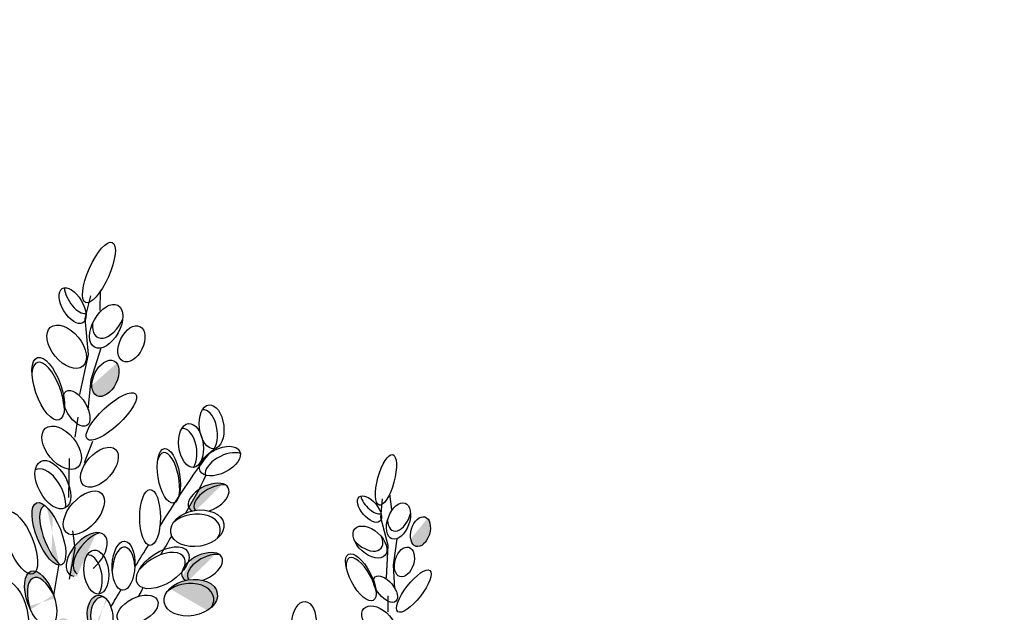
# Model space of a CAD drawing. Units: inches. Extents: x 20 to 114, y 20 to 136.
# Drawn here: x 89 to 102, y 94 to 102 of the extents above; entities that cross this region are included whole.
import ezdxf

# ---------------------------------------------------------------- set-up
doc = ezdxf.new("R2010")
doc.units = ezdxf.units.IN
doc.header["$MEASUREMENT"] = 0
doc.layers.add('Z_Pflanzebene', color=7, linetype='Continuous')
doc.layers.add('Z_Vegetationsmatte', color=7, linetype='Continuous')

msp = doc.modelspace()

# ---------------------------------------------------------------- hatches: boundary and pattern name
at = {"layer": 'Z_Pflanzebene', "lineweight": 30, "true_color": 0x44a009}
h = msp.add_hatch(color=74, dxfattribs=at)
edge = h.paths.add_edge_path()
edge.add_ellipse((90.179, 97.426), major_axis=(0.113, 0.232), ratio=0.607017, start_angle=136.9516, end_angle=349.4029)
edge.add_ellipse((90.137, 97.525), major_axis=(0.113, 0.232), ratio=0.607017, start_angle=169.5468, end_angle=315.3752, ccw=False)
edge.add_spline(control_points=[(90, 97.309), (90, 97.307), (90, 97.305), (90.001, 97.303)], knot_values=[3.856757, 3.856757, 3.856757, 3.856757, 3.861033, 3.861033, 3.861033, 3.861033], degree=3, periodic=0)
h = msp.add_hatch(color=74, dxfattribs=at)
edge = h.paths.add_edge_path()
edge.add_ellipse((91.633, 95.806), major_axis=(0.263, 0.133), ratio=0.553304, start_angle=40.8222, end_angle=183.3277, ccw=False)
edge.add_ellipse((91.556, 95.83), major_axis=(0.263, 0.133), ratio=0.553304, start_angle=17.7423, end_angle=102.9055)
edge.add_spline(control_points=[(91.425, 95.943), (91.382, 95.86), (91.337, 95.78), (91.291, 95.7)], knot_values=[1.907564, 1.907564, 1.907564, 1.907564, 2.007741, 2.007741, 2.007741, 2.007741], degree=3, periodic=0)
edge.add_ellipse((91.556, 95.83), major_axis=(0.263, 0.133), ratio=0.553304, start_angle=178.7406, end_angle=199.5755)
edge.add_ellipse((91.405, 95.425), major_axis=(0.354, 0.061), ratio=0.669123, start_angle=88.3751, end_angle=95.2033, ccw=False)
h = msp.add_hatch(color=74, dxfattribs=at)
edge = h.paths.add_edge_path()
edge.add_ellipse((89.527, 95.311), major_axis=(-0.166, 0.414), ratio=0.368446, start_angle=-3.8667, end_angle=141.8943, ccw=False)
edge.add_ellipse((89.425, 95.35), major_axis=(-0.166, 0.414), ratio=0.368446, start_angle=-33.6622, end_angle=169.4762)
edge.add_spline(control_points=[(89.561, 94.931), (89.562, 94.937), (89.563, 94.942), (89.563, 94.947)], knot_values=[1.091741, 1.091741, 1.091741, 1.091741, 1.09469, 1.09469, 1.09469, 1.09469], degree=3, periodic=0)
edge = h.paths.add_edge_path()
edge.add_ellipse((89.315, 94.483), major_axis=(-0.129, 0.369), ratio=0.463382, start_angle=268.6633, end_angle=462.807)
edge.add_ellipse((89.351, 94.395), major_axis=(-0.129, 0.369), ratio=0.463382, start_angle=282.807, end_angle=448.6633, ccw=False)
h = msp.add_hatch(color=74, dxfattribs=at)
edge = h.paths.add_edge_path()
edge.add_ellipse((94.382, 95.38), major_axis=(0.059, 0.196), ratio=0.607017, start_angle=136.9516, end_angle=349.4029)
edge.add_ellipse((94.336, 95.452), major_axis=(0.059, 0.196), ratio=0.607017, start_angle=169.5468, end_angle=315.3752, ccw=False)
edge.add_spline(control_points=[(94.256, 95.265), (94.257, 95.264), (94.257, 95.262), (94.257, 95.261)], knot_values=[3.856757, 3.856757, 3.856757, 3.856757, 3.861033, 3.861033, 3.861033, 3.861033], degree=3, periodic=0)
h = msp.add_hatch(color=74, dxfattribs=at)
edge = h.paths.add_edge_path()
edge.add_ellipse((90.025, 95.082), major_axis=(0.233, 0.263), ratio=0.553304, start_angle=40.8222, end_angle=183.3277, ccw=False)
edge.add_ellipse((89.929, 95.075), major_axis=(0.233, 0.263), ratio=0.553304, start_angle=17.7423, end_angle=102.9055)
edge.add_spline(control_points=[(89.735, 95.142), (89.723, 95.032), (89.709, 94.923), (89.693, 94.815)], knot_values=[1.907564, 1.907564, 1.907564, 1.907564, 2.007741, 2.007741, 2.007741, 2.007741], degree=3, periodic=0)
edge.add_ellipse((89.929, 95.075), major_axis=(0.233, 0.263), ratio=0.553304, start_angle=178.7406, end_angle=199.5755)
edge.add_ellipse((89.94, 94.56), major_axis=(0.366, 0.223), ratio=0.669123, start_angle=88.3751, end_angle=95.2033, ccw=False)
h = msp.add_hatch(color=74, dxfattribs=at)
edge = h.paths.add_edge_path()
edge.add_ellipse((91.546, 94.88), major_axis=(0.263, 0.133), ratio=0.553304, start_angle=40.8222, end_angle=183.3277, ccw=False)
edge.add_ellipse((91.469, 94.905), major_axis=(0.263, 0.133), ratio=0.553304, start_angle=17.7423, end_angle=102.9055)
edge.add_spline(control_points=[(91.338, 95.017), (91.295, 94.934), (91.25, 94.854), (91.204, 94.774)], knot_values=[1.907564, 1.907564, 1.907564, 1.907564, 2.007741, 2.007741, 2.007741, 2.007741], degree=3, periodic=0)
edge.add_ellipse((91.469, 94.905), major_axis=(0.263, 0.133), ratio=0.553304, start_angle=178.7406, end_angle=199.5755)
edge.add_ellipse((91.318, 94.499), major_axis=(0.354, 0.061), ratio=0.669123, start_angle=88.3751, end_angle=95.2033, ccw=False)
h = msp.add_hatch(color=74, dxfattribs=at)
edge = h.paths.add_edge_path()
edge.add_ellipse((91.269, 94.444), major_axis=(0.354, 0.061), ratio=0.669123, start_angle=-32.9636, end_angle=132.7022, ccw=False)
edge.add_ellipse((91.318, 94.499), major_axis=(0.354, 0.061), ratio=0.669123, start_angle=-47.2978, end_angle=147.0364)
h = msp.add_hatch(color=74, dxfattribs=at)
edge = h.paths.add_edge_path()
edge.add_ellipse((90.152, 94.226), major_axis=(-0.026, 0.282), ratio=0.599654, start_angle=-12.8467, end_angle=132.5445, ccw=False)
edge.add_ellipse((90.107, 94.249), major_axis=(-0.026, 0.282), ratio=0.599654, start_angle=-28.402, end_angle=146.295)
edge.add_spline(control_points=[(90.034, 94.005), (90.038, 94.011), (90.041, 94.017), (90.045, 94.024)], knot_values=[0.781128, 0.781128, 0.781128, 0.781128, 0.786418, 0.786418, 0.786418, 0.786418], degree=3, periodic=0)
edge = h.paths.add_edge_path()
edge.add_ellipse((89.7, 93.955), major_axis=(-0.115, 0.265), ratio=0.475282, start_angle=-37.6322, end_angle=158.0524)
edge.add_ellipse((89.745, 93.932), major_axis=(-0.115, 0.265), ratio=0.475282, start_angle=-21.9476, end_angle=142.3678, ccw=False)
at = {"layer": 'Z_Vegetationsmatte'}
h = msp.add_hatch(dxfattribs=at)
h.set_pattern_fill('HOUND', color=256, scale=0.2, angle=15, style=0)
h.set_pattern_definition([(15, (-67.8286, -67.8862), (1.14455075, 0.63538164), [5.08, -2.54]), (105, (-67.8286, -67.8862), (0.02201874, -1.30890085), [5.08, -2.54])])
edge = h.paths.add_edge_path()
edge.add_line((32.171, 80.478), (32.171, 83.942))
edge.add_line((32.171, 83.942), (61.507, 100.879))
edge.add_arc((67.159, 89.521), 12.686, 62.4607, 116.459, ccw=False)
edge.add_line((73.024, 100.77), (102.171, 83.942))
edge.add_line((102.171, 83.942), (102.171, 80.478))
edge.add_line((102.171, 80.478), (71.37, 98.258))
edge.add_arc((67.168, 89.434), 9.773, 64.5368, 115.4324)
edge.add_line((62.971, 98.26), (32.171, 80.478))

# ---------------------------------------------------------------- linework, layer by layer
at = {"layer": 'Z_Pflanzebene', "color": 74, "lineweight": 30, "true_color": 0x44a009}
for p, q in [((89.908, 98.226), (89.984, 98.528)), ((90.11, 98.598), (90.106, 98.33)), ((89.954, 97.743), (89.908, 98.226)), ((89.839, 97.209), (89.954, 97.743)), ((90.117, 97.83), (89.985, 97.404)), ((89.985, 97.404), (89.943, 97.012)), ((89.777, 96.639), (89.817, 96.906)), ((90.008, 96.582), (89.897, 96.298)), ((89.693, 95.837), (89.701, 96.355)), ((93.855, 95.569), (93.876, 95.816)), ((93.967, 95.886), (93.997, 95.676)), ((93.952, 95.197), (93.855, 95.569)), ((89.74, 95.39), (89.772, 95.157)), ((94.068, 95.285), (94.019, 94.934)), ((89.772, 95.157), (89.694, 94.748)), ((93.929, 94.764), (93.952, 95.197)), ((94.019, 94.934), (94.035, 94.622)), ((93.951, 94.309), (93.949, 94.523))]:
    msp.add_line(p, q, dxfattribs=at)
for centre, major_axis, ratio in [((90.092, 98.837), (0.179, 0.401), 0.316649), ((89.741, 98.396), (-0.137, 0.23), 0.506152), ((90.526, 97.885), (0.113, 0.232), 0.607017), ((89.416, 97.287), (-0.144, 0.416), 0.392655), ((90.179, 97.426), (0.113, 0.232), 0.607017), ((89.794, 97.025), (-0.137, 0.23), 0.506152), ((90.258, 96.917), (0.322, 0.3), 0.316649), ((91.595, 96.779), (-0.034, 0.293), 0.553304), ((91.321, 96.53), (-0.034, 0.293), 0.553304), ((91.025, 96.125), (-0.06, 0.364), 0.392655), ((93.922, 96.071), (0.09, 0.337), 0.316649), ((89.478, 96.006), (-0.166, 0.31), 0.553304), ((90.775, 95.569), (-0.001, 0.374), 0.368446), ((89.425, 95.35), (-0.166, 0.414), 0.368446), ((93.702, 95.681), (-0.137, 0.163), 0.506152), ((89.048, 95.23), (-0.166, 0.414), 0.368446), ((94.382, 95.38), (0.059, 0.196), 0.607017), ((90.421, 94.927), (0.013, 0.327), 0.463382), ((90.058, 94.841), (-0.034, 0.293), 0.553304), ((93.587, 94.771), (-0.165, 0.308), 0.392655), ((94.168, 94.976), (0.059, 0.196), 0.607017), ((89.315, 94.483), (-0.129, 0.369), 0.463382), ((94.294, 94.587), (0.214, 0.275), 0.316649), ((88.938, 94.364), (-0.129, 0.369), 0.463382), ((93.916, 94.614), (-0.137, 0.163), 0.506152), ((90.107, 94.249), (-0.026, 0.282), 0.599654), ((92.826, 94.154), (0.018, 0.294), 0.553304)]:
    msp.add_ellipse(centre, major_axis=major_axis, ratio=ratio, dxfattribs=at)
for centre, major_axis, ratio, start_param, end_param in [((89.809, 98.53), (-0.137, 0.23), 0.506152, 0.826491, 2.937575), ((90.19, 98.12), (0.156, 0.28), 0.564075, 1.570796326794797, 7.853981633974383), ((89.662, 97.848), (-0.214, 0.26), 0.593396, 1.570796326794532, 7.853981633974119), ((90.228, 98.255), (0.156, 0.28), 0.564075, 2.208678, 4.8839), ((89.415, 97.222), (-0.144, 0.416), 0.392655, 4.055392, 7.006435), ((91.508, 96.714), (-0.034, 0.293), 0.553304, 3.761762, 6.289086), ((89.595, 96.5), (-0.214, 0.26), 0.593396, 1.570796326794886, 7.853981633974472), ((91.234, 96.465), (-0.034, 0.293), 0.553304, 3.761762, 6.289086), ((90.099, 96.239), (0.213, 0.239), 0.564075, 1.570796326794959, 7.853981633974545), ((91.015, 96.072), (-0.06, 0.364), 0.392655, 4.055392, 7.006435), ((91.707, 96.322), (0.263, 0.133), 0.553304, 1.570796326794553, 7.853981633974139), ((91.781, 96.237), (0.263, 0.133), 0.553304, 0.481712, 2.935614), ((89.41, 95.895), (-0.166, 0.31), 0.553304, 3.761762, 6.289086), ((91.556, 95.83), (0.263, 0.133), 0.553304, 4.471983, 9.766436), ((89.891, 95.632), (0.233, 0.263), 0.553304, 1.570796326794754, 7.853981633974341), ((91.633, 95.806), (0.263, 0.133), 0.553304, 0.712482, 3.199671), ((93.738, 95.795), (-0.137, 0.163), 0.506152, 0.826491, 2.937575), ((94.089, 95.522), (0.087, 0.239), 0.564075, 1.570796326794847, 7.853981633974433), ((89.527, 95.311), (-0.166, 0.414), 0.368446, -0.067486, 2.554076), ((91.405, 95.425), (0.354, 0.061), 0.669123, 1.570796326794604, 7.85398163397419), ((91.356, 95.37), (0.354, 0.061), 0.669123, -0.575323, 2.31609), ((94.102, 95.632), (0.087, 0.239), 0.564075, 2.208678, 4.8839), ((89.929, 95.075), (0.233, 0.263), 0.553304, 4.471983, 9.766436), ((93.709, 95.242), (-0.201, 0.177), 0.593396, 1.570796326795352, 7.853981633974938), ((90.025, 95.082), (0.233, 0.263), 0.553304, 0.712482, 3.199671), ((93.653, 95.334), (-0.201, 0.177), 0.593396, 1.310567, 4.013696), ((90.422, 94.847), (0.013, 0.327), 0.463382, -1.347272, 1.547467), ((90.944, 94.898), (0.332, 0.217), 0.531967, 1.570796326794917, 7.853981633974504), ((90.893, 94.824), (0.332, 0.217), 0.531967, -0.794275, 2.084308), ((89.971, 94.776), (-0.034, 0.293), 0.553304, 3.761762, 6.289086), ((91.469, 94.905), (0.263, 0.133), 0.553304, 4.471983, 9.766436), ((91.546, 94.88), (0.263, 0.133), 0.553304, 0.712482, 3.199671), ((93.595, 94.72), (-0.165, 0.308), 0.392655, 4.055392, 7.006435), ((89.351, 94.395), (-0.129, 0.369), 0.463382, -1.347272, 1.547467), ((91.318, 94.499), (0.354, 0.061), 0.669123, 1.570796326794718, 7.853981633974305), ((91.269, 94.444), (0.354, 0.061), 0.669123, -0.575323, 2.31609), ((90.152, 94.226), (-0.026, 0.282), 0.599654, -0.224216, 2.645884), ((90.608, 94.336), (0.263, 0.133), 0.553304, 1.570796326794968, 7.853981633974554), ((93.827, 94.177), (-0.201, 0.177), 0.593396, 1.570796326794992, 7.853981633974578)]:
    msp.add_ellipse(centre, major_axis=major_axis, ratio=ratio, start_param=start_param, end_param=end_param, dxfattribs=at)
for points in [[(90.906, 95.449), (91.293, 96.064), (91.623, 96.55), (91.64, 96.471)], [(91.518, 96.133), (91.438, 95.957), (91.345, 95.791), (91.249, 95.629)], [(91.064, 95.323), (91.013, 95.239), (90.962, 95.155), (90.912, 95.071)], [(90.573, 94.909), (90.635, 95.011), (90.697, 95.112), (90.759, 95.212)], [(89.49, 94.53), (89.514, 94.67), (89.539, 94.81), (89.563, 94.947)], [(90.252, 94.376), (90.296, 94.45), (90.341, 94.527), (90.388, 94.604)], [(90.677, 94.631), (90.659, 94.593), (90.64, 94.555), (90.622, 94.517)]]:
    msp.add_open_spline(points, degree=3, dxfattribs=at)

doc.saveas('drawing.dxf')
